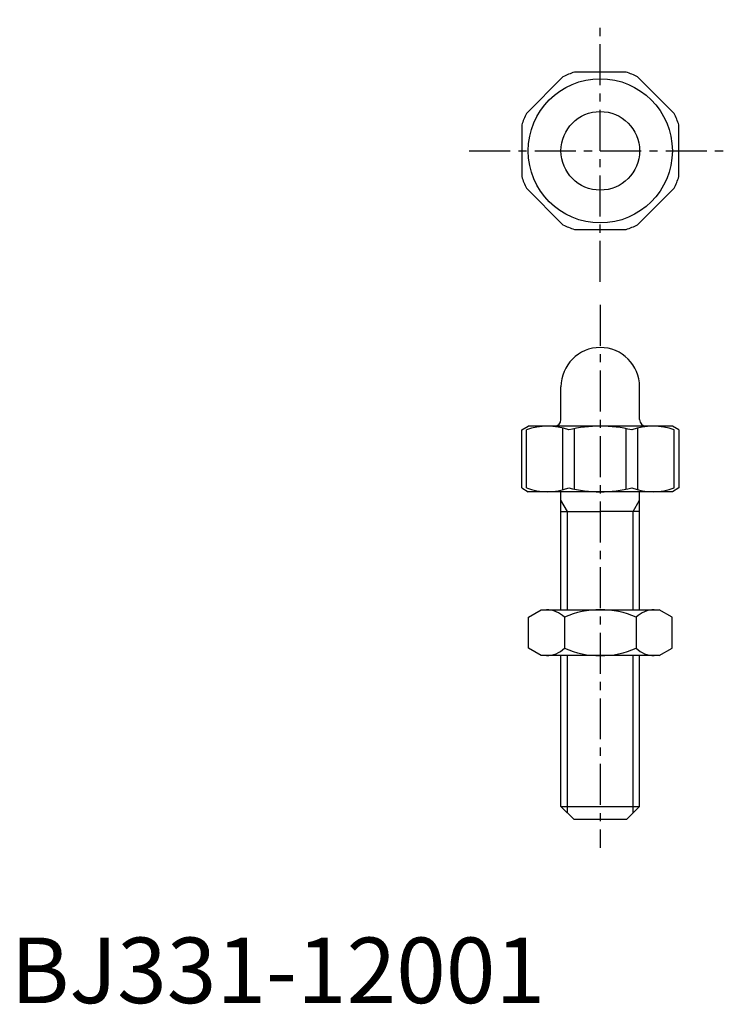
# Model space of a CAD drawing. Extents: x 1 to 110, y 0 to 150.
import ezdxf

# ---------------------------------------------------------------- set-up
doc = ezdxf.new("R2010")
doc.units = 0
doc.header["$LTSCALE"] = 5
doc.linetypes.add('CENTER', pattern=[2, 1.25, -0.25, 0.25, -0.25])
doc.layers.get('0').update_dxf_attribs({"linetype": 'CONTINUOUS'})
doc.layers.add('1', color=1, linetype='CENTER')
doc.layers.add('3', color=3, linetype='CONTINUOUS')
doc.styles.add('STANDARD1', font='txt')

msp = doc.modelspace()

# ---------------------------------------------------------------- linework, layer by layer
for p, q in [((84.3, 141.27), (78.73, 135.7)), ((93.94, 142), (86.06, 142)), ((101.27, 135.7), (95.7, 141.27)), ((78, 133.94), (78, 126.06)), ((102, 126.06), (102, 133.94)), ((78.73, 124.3), (84.3, 118.73)), ((95.7, 118.73), (101.27, 124.3)), ((86.06, 118), (93.94, 118)), ((84, 89), (84, 94.01)), ((96, 89), (96, 94.01)), ((78, 87.42), (79, 88)), ((78, 78.58), (78, 87.42)), ((78.73, 78.58), (78.73, 87.42)), ((101, 88), (79, 88)), ((84.3, 78.3), (84.3, 87.7)), ((86.06, 78.38), (86.06, 87.62)), ((93.94, 78.38), (93.94, 87.62)), ((95.7, 87.7), (95.7, 78.3)), ((102, 87.42), (101, 88)), ((101.27, 78.58), (101.27, 87.42)), ((102, 87.42), (102, 78.58)), ((78, 78.58), (79, 78)), ((102, 78.58), (101, 78)), ((101, 78), (79, 78)), ((84, 60), (84, 78)), ((96, 60), (96, 78)), ((84, 75), (90, 75)), ((96, 75), (90, 75)), ((79.03, 58.86), (81, 60)), ((79.03, 54.14), (79.03, 58.86)), ((81, 60), (99, 60)), ((84.52, 58.86), (84.52, 54.14)), ((95.48, 58.86), (95.48, 54.14)), ((100.97, 58.86), (99, 60)), ((100.97, 54.14), (100.97, 58.86)), ((81, 53), (79.03, 54.14)), ((99, 53), (100.97, 54.14)), ((99, 53), (81, 53)), ((84, 30), (84, 53)), ((96, 30), (96, 53)), ((84, 30), (96, 30)), ((86, 28), (84, 30)), ((96, 30), (94, 28)), ((94, 28), (86, 28))]:
    msp.add_line(p, q)
for radius in [11, 6]:
    msp.add_circle((90, 130), radius)
for centre, radius, start, end in [((90, 130), 12.63, 108.1849, 116.8151), ((90, 130), 12.63, 63.1849, 71.8151), ((90, 130), 12.63, 153.1849, 161.8151), ((90, 130), 12.63, 18.1849, 26.8151), ((90, 130), 12.63, 198.1849, 206.8151), ((90, 130), 12.63, 333.1849, 341.8151), ((90, 130), 12.63, 243.1849, 251.8151), ((90, 130), 12.63, 288.1849, 296.8151), ((90, 94), 6, 0.1011, 179.8989), ((83, 89), 1, 270, 0), ((97, 89), 1, 180, 270), ((81.95, 78.86), 9.15, 69.3462, 110.6538), ((90, 67.59), 20.41, 76.3388, 103.6612), ((98.05, 78.86), 9.15, 69.3462, 110.6538), ((81.95, 87.14), 9.15, 249.3462, 290.6538), ((90, 98.41), 20.41, 256.3388, 283.6612), ((98.05, 87.14), 9.15, 249.3462, 290.6538), ((81.77, 56.12), 3.88, 44.9559, 90), ((90, 46.3), 13.71, 66.4154, 113.5846), ((98.23, 56.12), 3.88, 90, 135.0441), ((81.77, 56.88), 3.88, 270, 315.0441), ((90, 66.7), 13.71, 246.4154, 293.5846), ((98.23, 56.88), 3.88, 224.9559, 270)]:
    msp.add_arc(centre, radius, start, end)
at = {"layer": '1'}
for p, q in [((90, 110), (90, 150)), ((70, 130), (110, 130)), ((90, 106.49), (90, 23.69))]:
    msp.add_line(p, q, dxfattribs=at)
at = {"layer": '3'}
for p, q in [((85, 75), (84, 76.73)), ((95, 75), (96, 76.73)), ((85, 60), (85, 75)), ((95, 60), (95, 75)), ((85, 29), (85, 53)), ((95, 29), (95, 53))]:
    msp.add_line(p, q, dxfattribs=at)

# ---------------------------------------------------------------- texts
at = {"color": 3, "style": 'STANDARD1'}
msp.add_text('BJ331-12001', height=10, dxfattribs=at).set_placement((0, 0))

doc.saveas('drawing.dxf')
